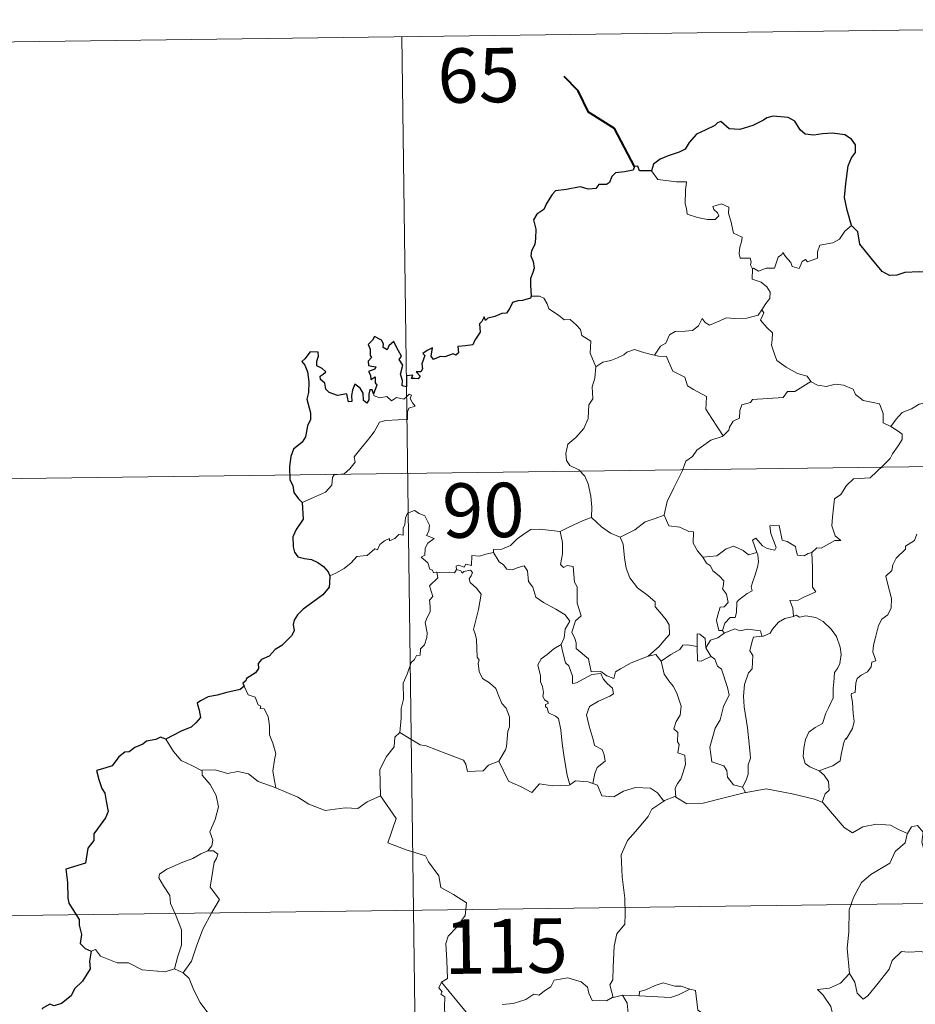
# Model space of a CAD drawing. Units: metres. Extents: x 590185 to 594679, y 4677727 to 4680755.
# Drawn here: x 590582 to 590705, y 4679893 to 4680029 of the extents above; entities that cross this region are included whole.
import ezdxf
from ezdxf.enums import TextEntityAlignment as Align

# ---------------------------------------------------------------- set-up
doc = ezdxf.new("R2010")
doc.units = ezdxf.units.M
doc.header["$MEASUREMENT"] = 0
doc.layers.add('Level 63', color=7, linetype='Continuous', lineweight=0)
doc.styles.add('Arial', font='ARIAL.TTF', dxfattribs={"height": 0.2})

msp = doc.modelspace()

# ---------------------------------------------------------------- linework, layer by layer
at = {"layer": 'Level 63', "linetype": 'Continuous', "lineweight": 0}
for points in [[(590545.98, 4680025.48, -0.74), (590810.79, 4680028.98, -0.74)], [(590634.25, 4680026.65, -0.74), (590637.43, 4679785.74, -0.74)], [(590668.65, 4680008.13, -0.74), (590669.52, 4680006.97, -0.74), (590672.11, 4680006.62, -0.74), (590673.46, 4680006.62, -0.74), (590673.33, 4680005.46, -0.74), (590673.28, 4680003.57, -0.74), (590673.47, 4680002.96, -0.74), (590673.58, 4680002.16, -0.74), (590675, 4680001.72, -0.74), (590676.37, 4680001.45, -0.74), (590677.43, 4680001.42, -0.74), (590677.91, 4680001.96, -0.74), (590677.76, 4680002.36, -0.74), (590677.25, 4680002.82, -0.74), (590677.1, 4680003.24, -0.74), (590678.31, 4680003.58, -0.74), (590679.29, 4680003.12, -0.74), (590679.26, 4680002.24, -0.74), (590679.57, 4680001.23, -0.74), (590679.94, 4679999.57, -0.74), (590681.13, 4679998.99, -0.74), (590681.05, 4679998.34, -0.74), (590680.8, 4679997.6, -0.74), (590680.73, 4679996.75, -0.74), (590680.85, 4679996.1, -0.74), (590682.25, 4679996.11, -0.74), (590682.37, 4679995.58, -0.74), (590682.27, 4679995.2, -0.74), (590682.58, 4679994.64, -0.74)], [(590696.21, 4680000.6, -0.74), (590695.28, 4679999.83, -0.74), (590694.54, 4679998.74, -0.74), (590693.65, 4679998.2, -0.74), (590691.84, 4679997.9, -0.74), (590691.53, 4679996.98, -0.74), (590691.5, 4679996.1, -0.74), (590690.14, 4679995.58, -0.74), (590689.87, 4679995.93, -0.74), (590689.41, 4679995.63, -0.74), (590688.99, 4679994.68, -0.74), (590688.05, 4679994.94, -0.74), (590687.86, 4679995.49, -0.74), (590687.11, 4679996.34, -0.74), (590686.76, 4679996.87, -0.74), (590686.61, 4679996.62, -0.74), (590686.12, 4679996.24, -0.74), (590685.61, 4679994.74, -0.74), (590684.45, 4679994.73, -0.74), (590683.39, 4679994.29, -0.74), (590682.71, 4679994.7, -0.74), (590682.58, 4679994.64, -0.74)], [(590682.58, 4679994.64, -0.74), (590682.53, 4679993.21, -0.74), (590683.74, 4679992.81, -0.74), (590684.55, 4679992.16, -0.74), (590685, 4679991.41, -0.74), (590684.97, 4679990.55, -0.74), (590684.39, 4679989.83, -0.74), (590683.85, 4679988.99, -0.74)], [(590652.05, 4679990.84, -0.74), (590653.22, 4679990.88, -0.74), (590653.82, 4679990.57, -0.74), (590654.27, 4679989.79, -0.74), (590654.48, 4679989.1, -0.74), (590655.85, 4679988.25, -0.74), (590656.59, 4679987.58, -0.74), (590657.44, 4679987.66, -0.74), (590658.28, 4679986.89, -0.74), (590658.85, 4679986.26, -0.74), (590659.05, 4679985.46, -0.74), (590660.29, 4679984.67, -0.74), (590660.2, 4679982.99, -0.74), (590660.98, 4679981.12, -0.74)], [(590669.05, 4679982.73, -0.74), (590669.87, 4679983.96, -0.74), (590670.61, 4679984.37, -0.74), (590671.12, 4679985.53, -0.74), (590671.89, 4679985.99, -0.74), (590673.27, 4679986.05, -0.74), (590674.31, 4679986.11, -0.74), (590675.1, 4679986.77, -0.74), (590675.63, 4679987.79, -0.74), (590676.04, 4679987.24, -0.74), (590676.63, 4679986.87, -0.74), (590678.05, 4679987.47, -0.74), (590678.95, 4679987.87, -0.74), (590680.13, 4679987.77, -0.74), (590681.76, 4679987.84, -0.74), (590683.34, 4679988.25, -0.74), (590683.85, 4679988.99, -0.74)], [(590683.85, 4679988.99, -0.74), (590684.13, 4679988.57, -0.74), (590683.68, 4679987.57, -0.74), (590684.52, 4679986.55, -0.74), (590685.32, 4679985.79, -0.74), (590685.26, 4679984.83, -0.74), (590685.18, 4679984.12, -0.74), (590685.58, 4679982.88, -0.74), (590685.93, 4679982.01, -0.74), (590687.2, 4679981.09, -0.74), (590688.75, 4679980.2, -0.74), (590690.11, 4679979.82, -0.74), (590690.61, 4679979.08, -0.74)], [(590660.98, 4679981.12, -0.74), (590661.94, 4679981.75, -0.74), (590663.06, 4679982, -0.74), (590663.96, 4679982.35, -0.74), (590664.85, 4679982.76, -0.74), (590665.24, 4679983.16, -0.74), (590666.28, 4679983.49, -0.74), (590667.27, 4679983.18, -0.74), (590668.62, 4679982.81, -0.74), (590669.05, 4679982.73, -0.74)], [(590669.05, 4679982.73, -0.74), (590669.63, 4679982.59, -0.74), (590670.71, 4679982.56, -0.74), (590671.02, 4679981.76, -0.74), (590671.59, 4679980.52, -0.74), (590673.24, 4679979.69, -0.74), (590673.62, 4679978.51, -0.74), (590674.44, 4679977.98, -0.74), (590676.22, 4679977.04, -0.74), (590676.16, 4679976.02, -0.74), (590676.14, 4679975.29, -0.74), (590676.95, 4679974, -0.74), (590678.5, 4679971.62, -0.74)], [(590660.98, 4679981.12, -0.74), (590660.83, 4679979.57, -0.74), (590660.45, 4679978.37, -0.74), (590660.57, 4679976.72, -0.74), (590659.99, 4679975.86, -0.74), (590659.93, 4679974.01, -0.74), (590659.34, 4679972.64, -0.74), (590658.2, 4679971.38, -0.74), (590657.13, 4679970.44, -0.74), (590656.85, 4679969.15, -0.74), (590656.91, 4679968.2, -0.74), (590657.41, 4679967.5, -0.74), (590658.63, 4679966.9, -0.74), (590659.44, 4679966.04, -0.74), (590659.92, 4679964.99, -0.74), (590660.29, 4679963.31, -0.74), (590660.41, 4679961.77, -0.74), (590660.39, 4679960.36, -0.74)], [(590690.61, 4679979.08, -0.74), (590688.39, 4679977.73, -0.74), (590687.38, 4679977.7, -0.74), (590686.78, 4679976.89, -0.74), (590682.57, 4679976.6, -0.74), (590682.3, 4679976.2, -0.74), (590681.08, 4679975.87, -0.74), (590680.83, 4679975.09, -0.74), (590680.79, 4679974.05, -0.74), (590679.89, 4679973.61, -0.74), (590679.38, 4679972.79, -0.74), (590679.31, 4679972.38, -0.74), (590678.5, 4679971.62, -0.74)], [(590690.61, 4679979.08, -0.74), (590690.63, 4679979.03, -0.74), (590691.51, 4679978.59, -0.74), (590692.76, 4679978.43, -0.74), (590693.95, 4679978.74, -0.74), (590695.1, 4679978.58, -0.74), (590696.46, 4679978.04, -0.74), (590696.76, 4679977.3, -0.74), (590697.82, 4679976.46, -0.74), (590699.2, 4679976.22, -0.74), (590700.08, 4679976.02, -0.74), (590700.56, 4679974.69, -0.74), (590700.59, 4679973.39, -0.74), (590701.63, 4679972.89, -0.74)], [(590620.48, 4679962.42, -0.74), (590622.07, 4679963.12, -0.74), (590623.71, 4679963.85, -0.74), (590624.58, 4679964.82, -0.74), (590624.66, 4679965.86, -0.74), (590624.92, 4679966.21, -0.74), (590626.29, 4679966.38, -0.74), (590627.09, 4679967.05, -0.74), (590627.81, 4679967.99, -0.74), (590627.66, 4679968.71, -0.74), (590628.6, 4679969.87, -0.74), (590629.64, 4679971.13, -0.74), (590630.41, 4679972.17, -0.74), (590631.18, 4679973.5, -0.74), (590632.05, 4679973.73, -0.74), (590633.71, 4679973.79, -0.74), (590635.01, 4679973.85, -0.74), (590635.03, 4679974.18, -0.74), (590635.01, 4679974.91, -0.74), (590635.21, 4679975.41, -0.74), (590636.07, 4679975.69, -0.74), (590635.72, 4679976.14, -0.74), (590635.39, 4679976.75, -0.74), (590635.59, 4679977.22, -0.74), (590635.25, 4679977.36, -0.74), (590634.82, 4679976.96, -0.74), (590634.49, 4679976.66, -0.74), (590633.51, 4679976.91, -0.74), (590632.8, 4679976.41, -0.74), (590632.15, 4679977.05, -0.74), (590631.19, 4679976.86, -0.74), (590630.43, 4679977.1, -0.74), (590630.35, 4679977.4, -0.74)], [(590701.63, 4679972.89, -0.74), (590702.36, 4679973.92, -0.74), (590703.2, 4679974.83, -0.74), (590704.46, 4679975.32, -0.74), (590705.52, 4679975.98, -0.74), (590706.77, 4679976.18, -0.74), (590708.32, 4679976.32, -0.74)], [(590701.63, 4679972.89, -0.74), (590702.64, 4679972.24, -0.74), (590703.18, 4679971.84, -0.74), (590703.2, 4679971.08, -0.74), (590702.66, 4679970.21, -0.74), (590701.85, 4679969.11, -0.74), (590701.55, 4679968.47, -0.74), (590700.59, 4679967.5, -0.74), (590698.77, 4679965.81, -0.74), (590696.5, 4679965.69, -0.74), (590695.51, 4679964.75, -0.74), (590694.76, 4679963.54, -0.74), (590693.86, 4679962.93, -0.74), (590693.71, 4679961.66, -0.74), (590693.57, 4679960.37, -0.74), (590693.5, 4679959.19, -0.74), (590693.97, 4679957.8, -0.74), (590694.76, 4679957.19, -0.74), (590693.92, 4679957.18, -0.74), (590692.01, 4679956.1, -0.74), (590691.41, 4679956.16, -0.74), (590690.75, 4679955.52, -0.74)], [(590678.5, 4679971.62, -0.74), (590678.39, 4679971.52, -0.74), (590676.82, 4679971.03, -0.74), (590674.87, 4679969.62, -0.74), (590674.3, 4679968.76, -0.74), (590673.37, 4679968.12, -0.74), (590672.85, 4679966.73, -0.74), (590671.73, 4679964.45, -0.74), (590670.81, 4679962.53, -0.74), (590670.38, 4679960.71, -0.74), (590670.41, 4679960.65, -0.74)], [(590546.77, 4679965.25, -0.74), (590899.86, 4679969.92, -0.74)], [(590639.08, 4679952.82, -0.74), (590639, 4679952.82, -0.74), (590638.61, 4679952.72, -0.74), (590638.45, 4679953.07, -0.74), (590638.08, 4679953.22, -0.74), (590637.8, 4679954.1, -0.74), (590636.89, 4679954.86, -0.74), (590637.39, 4679955.16, -0.74), (590637.47, 4679956.1, -0.74), (590637.81, 4679956.81, -0.74), (590638.68, 4679957.46, -0.74), (590637.63, 4679957.86, -0.74), (590637.97, 4679958.47, -0.74), (590638.06, 4679959.3, -0.74), (590637.4, 4679960.57, -0.74), (590636.64, 4679960.91, -0.74), (590636, 4679961.29, -0.74), (590635.02, 4679960.96, -0.74), (590634.75, 4679960.32, -0.74), (590634.66, 4679959.37, -0.74), (590634.44, 4679958.86, -0.74), (590634.42, 4679957.89, -0.74), (590633.82, 4679957.98, -0.74), (590633.25, 4679957.47, -0.74), (590632.55, 4679957.15, -0.74), (590632.54, 4679957.47, -0.74), (590631.85, 4679957.14, -0.74), (590631.2, 4679956.63, -0.74), (590630.87, 4679955.9, -0.74), (590630.51, 4679956.01, -0.74), (590629.44, 4679955.09, -0.74), (590628.92, 4679955.05, -0.74), (590628.04, 4679954.99, -0.74), (590627.27, 4679954.09, -0.74), (590626.31, 4679953.32, -0.74), (590625.15, 4679952.65, -0.74), (590624.33, 4679952.31, -0.74)], [(590656.05, 4679958.42, -0.74), (590656.05, 4679958.43, -0.74), (590657.17, 4679958.99, -0.74), (590659.23, 4679959.92, -0.74), (590660.39, 4679960.36, -0.74)], [(590660.39, 4679960.36, -0.74), (590661.76, 4679959.07, -0.74), (590663, 4679958.2, -0.74), (590664.32, 4679957.62, -0.74)], [(590670.41, 4679960.65, -0.74), (590669.17, 4679960.2, -0.74), (590667.77, 4679959.73, -0.74), (590666.35, 4679958.63, -0.74), (590664.32, 4679957.62, -0.74)], [(590670.41, 4679960.65, -0.74), (590671.04, 4679959.18, -0.74), (590672.53, 4679959.01, -0.74), (590673.77, 4679958.41, -0.74), (590674.43, 4679958.37, -0.74), (590674.4, 4679956.79, -0.74), (590674.97, 4679955.77, -0.74), (590675.73, 4679954.87, -0.74)], [(590646.87, 4679955.54, -0.74), (590646.89, 4679955.95, -0.74), (590648.04, 4679955.97, -0.74), (590649.2, 4679956.48, -0.74), (590650.15, 4679957.41, -0.74), (590651.23, 4679958.18, -0.74), (590652.02, 4679958.7, -0.74), (590653.26, 4679958.72, -0.74), (590656.05, 4679958.42, -0.74), (590656.05, 4679958.43, -0.74)], [(590668.19, 4679941.21, -0.74), (590665.86, 4679940.3, -0.74), (590664.35, 4679939.5, -0.74), (590663.69, 4679939.05, -0.74), (590663.45, 4679938.17, -0.74), (590662.49, 4679938.52, -0.74), (590661.68, 4679939.1, -0.74), (590660.34, 4679939.08, -0.74), (590659.94, 4679940.85, -0.74), (590658.27, 4679942.3, -0.74), (590658.24, 4679943.05, -0.74), (590658.08, 4679943.68, -0.74), (590657.68, 4679944.56, -0.74), (590658.16, 4679946.08, -0.74), (590658.95, 4679946.79, -0.74), (590658.4, 4679948.53, -0.74), (590658.42, 4679950.79, -0.74), (590658.05, 4679951.43, -0.74), (590657.85, 4679953.59, -0.74), (590657.02, 4679953.72, -0.74), (590656.51, 4679953.44, -0.74), (590656.11, 4679953.87, -0.74), (590656.37, 4679955.35, -0.74), (590656.4, 4679956.88, -0.74), (590656.05, 4679958.43, -0.74)], [(590690.75, 4679955.52, -0.74), (590690.22, 4679955.39, -0.74), (590689.67, 4679955.08, -0.74), (590688.75, 4679955.17, -0.74), (590688.59, 4679955.78, -0.74), (590688.49, 4679956.36, -0.74), (590687.34, 4679957.06, -0.74), (590686.66, 4679957.2, -0.74), (590686.24, 4679959.23, -0.74), (590684.96, 4679959.19, -0.74), (590685.09, 4679958.13, -0.74), (590685.84, 4679956.22, -0.74), (590685.64, 4679955.84, -0.74), (590684.6, 4679956.07, -0.74), (590683.94, 4679956.43, -0.74), (590683.04, 4679957.49, -0.74), (590682.55, 4679957.22, -0.74), (590683.18, 4679955.53, -0.74)], [(590664.32, 4679957.62, -0.74), (590664.75, 4679956.66, -0.74), (590664.94, 4679954.77, -0.74), (590665.13, 4679953.37, -0.74), (590665.68, 4679952.04, -0.74), (590666.73, 4679950.64, -0.74), (590668.15, 4679949.59, -0.74), (590669.17, 4679948.7, -0.74), (590669.14, 4679948.02, -0.74), (590669.82, 4679947.25, -0.74), (590670.67, 4679946.25, -0.74), (590671.09, 4679945.57, -0.74), (590671.12, 4679944.22, -0.74), (590670.36, 4679943.32, -0.74), (590669.71, 4679942.56, -0.74), (590668.19, 4679941.21, -0.74)], [(590705.21, 4679958.04, -0.74), (590704.9, 4679957.18, -0.74), (590703.65, 4679956.4, -0.74), (590703.66, 4679955.98, -0.74), (590702.37, 4679954.73, -0.74), (590701.92, 4679953.83, -0.74), (590701.75, 4679953.03, -0.74), (590700.92, 4679952.28, -0.74), (590701.15, 4679951.31, -0.74), (590701.71, 4679949.2, -0.74), (590701.69, 4679947.88, -0.74), (590701.23, 4679946.95, -0.74), (590700.39, 4679946.31, -0.74), (590699.91, 4679945.47, -0.74), (590699.57, 4679943.98, -0.74), (590699.23, 4679942.74, -0.74), (590699.16, 4679941.79, -0.74), (590699.39, 4679941.19, -0.74), (590699.58, 4679940.57, -0.74), (590699.03, 4679940.4, -0.74), (590698.91, 4679939.76, -0.74), (590698.39, 4679939.09, -0.74), (590697.55, 4679938.6, -0.74), (590696.97, 4679938.17, -0.74), (590696.79, 4679937.55, -0.74), (590696.69, 4679936.22, -0.74), (590696.23, 4679936.07, -0.74), (590696.15, 4679935.83, -0.74), (590696.34, 4679934.88, -0.74), (590696.46, 4679933.32, -0.74), (590696.56, 4679932.21, -0.74), (590696.36, 4679931.25, -0.74)], [(590646.87, 4679955.54, -0.74), (590645.82, 4679955.3, -0.74), (590644.95, 4679955.03, -0.74), (590643.89, 4679955.13, -0.74), (590643.86, 4679953.74, -0.74), (590643.04, 4679953.92, -0.74), (590642.81, 4679953.48, -0.74), (590642.05, 4679953.78, -0.74), (590641.74, 4679953.65, -0.74), (590641.75, 4679953.18, -0.74), (590641.75, 4679953.16, -0.74)], [(590656.2, 4679942.84, -0.74), (590656.63, 4679943.77, -0.74), (590656.76, 4679944.93, -0.74), (590657.4, 4679946.06, -0.74), (590656.73, 4679946.92, -0.74), (590655.45, 4679947.73, -0.74), (590653.77, 4679948.63, -0.74), (590652.71, 4679949.38, -0.74), (590652.3, 4679950.72, -0.74), (590651.7, 4679951.52, -0.74), (590651.55, 4679952.99, -0.74), (590651.11, 4679953.69, -0.74), (590650.28, 4679953.47, -0.74), (590649.46, 4679953.12, -0.74), (590648.71, 4679953.24, -0.74), (590648.26, 4679953.84, -0.74), (590647.66, 4679954.25, -0.74), (590646.87, 4679955.54, -0.74)], [(590675.73, 4679954.87, -0.74), (590677.65, 4679955.07, -0.74), (590678.93, 4679956.01, -0.74), (590679.98, 4679956.39, -0.74), (590681.29, 4679955.8, -0.74), (590682.02, 4679955.21, -0.74), (590683.18, 4679955.53, -0.74)], [(590683.18, 4679955.53, -0.74), (590683.3, 4679955.2, -0.74), (590683.41, 4679954.25, -0.74), (590683.25, 4679953.48, -0.74), (590682.94, 4679952.43, -0.74), (590682.63, 4679951.52, -0.74), (590682.37, 4679950.81, -0.74), (590682.51, 4679950.23, -0.74), (590681.84, 4679949.86, -0.74), (590680.65, 4679948.97, -0.74), (590680.39, 4679948.67, -0.74), (590680.38, 4679947.24, -0.74), (590680.18, 4679946.55, -0.74), (590679.47, 4679946.54, -0.74), (590678.76, 4679945.76, -0.74), (590678.41, 4679944.76, -0.74)], [(590690.75, 4679955.52, -0.74), (590690.84, 4679953.44, -0.74), (590690.84, 4679951.85, -0.74), (590690.82, 4679950.72, -0.74), (590691.31, 4679950.1, -0.74), (590689.54, 4679949.33, -0.74), (590688.87, 4679948.95, -0.74), (590687.69, 4679948.89, -0.74), (590688.11, 4679947.86, -0.74), (590688.22, 4679946.69, -0.74)], [(590675.73, 4679954.87, -0.74), (590676.23, 4679954.05, -0.74), (590676.79, 4679953.7, -0.74), (590677.09, 4679953.01, -0.74), (590677.97, 4679952.29, -0.74), (590678.61, 4679951.62, -0.74), (590678.53, 4679950.81, -0.74), (590678.41, 4679950.53, -0.74), (590679, 4679949.78, -0.74), (590679.21, 4679948.63, -0.74), (590678.66, 4679948.03, -0.74), (590678.13, 4679947.99, -0.74), (590677.79, 4679946.94, -0.74), (590677.6, 4679946.13, -0.74), (590677.92, 4679944.75, -0.74), (590678.41, 4679944.76, -0.74)], [(590633.96, 4679930.71, -0.74), (590634.14, 4679932.7, -0.74), (590634.13, 4679934.03, -0.74), (590634.48, 4679935.31, -0.74), (590634.43, 4679937.49, -0.74), (590634.97, 4679938.75, -0.74), (590635.53, 4679940.35, -0.74), (590635.99, 4679940.77, -0.74), (590636.25, 4679941.3, -0.74), (590636.74, 4679941.36, -0.74), (590636.83, 4679942.25, -0.74), (590637.38, 4679942.78, -0.74), (590637.7, 4679943.78, -0.74), (590637.73, 4679944.43, -0.74), (590637.45, 4679945.89, -0.74), (590637.75, 4679946.55, -0.74), (590638.16, 4679947.35, -0.74), (590638.13, 4679948.09, -0.74), (590638.04, 4679948.95, -0.74), (590638.53, 4679949.45, -0.74), (590638.05, 4679950.91, -0.74), (590639.2, 4679952.02, -0.74), (590639.08, 4679952.82, -0.74)], [(590641.75, 4679953.16, -0.74), (590641.51, 4679952.74, -0.74), (590640.8, 4679952.79, -0.74), (590639.44, 4679952.78, -0.74), (590639.08, 4679952.82, -0.74)], [(590641.75, 4679953.16, -0.74), (590642.35, 4679953, -0.74), (590642.55, 4679952.67, -0.74), (590642.8, 4679952.91, -0.74), (590643.71, 4679953.1, -0.74), (590643.97, 4679952.75, -0.74), (590643.79, 4679952.31, -0.74), (590643.53, 4679951.9, -0.74), (590643.67, 4679951.38, -0.74), (590644.51, 4679950.59, -0.74), (590645.19, 4679949.76, -0.74), (590644.82, 4679947.67, -0.74), (590644.12, 4679944.91, -0.74), (590644.34, 4679944.31, -0.74), (590644.51, 4679943.51, -0.74), (590644.61, 4679941.11, -0.74), (590644.89, 4679940.69, -0.74), (590644.75, 4679940.25, -0.74), (590644.89, 4679939.1, -0.74), (590645.37, 4679938.13, -0.74), (590646.33, 4679937.53, -0.74), (590647.18, 4679936.76, -0.74), (590647.6, 4679935.73, -0.74), (590648.01, 4679934.69, -0.74), (590648.6, 4679934.07, -0.74), (590649.07, 4679932.85, -0.74), (590649.07, 4679931.49, -0.74), (590648.84, 4679930.9, -0.74), (590648.65, 4679928.79, -0.74), (590648.54, 4679928.31, -0.74), (590647.62, 4679926.75, -0.74)], [(590688.22, 4679946.69, -0.74), (590687.01, 4679946.44, -0.74), (590686.15, 4679945.9, -0.74), (590685.32, 4679944.95, -0.74), (590685, 4679944.41, -0.74), (590684.09, 4679943.99, -0.74), (590683.84, 4679943.97, -0.74)], [(590688.22, 4679946.69, -0.74), (590688.6, 4679946.88, -0.74), (590689.05, 4679946.6, -0.74), (590689.93, 4679946.79, -0.74), (590691.28, 4679946.56, -0.74), (590692.29, 4679946, -0.74), (590693.4, 4679944.94, -0.74), (590694.16, 4679943.92, -0.74), (590694.63, 4679942.48, -0.74), (590694.8, 4679941.47, -0.74), (590694.58, 4679940.23, -0.74), (590694.26, 4679939.51, -0.74), (590693.85, 4679938.99, -0.74), (590693.75, 4679937.6, -0.74), (590693.68, 4679936.87, -0.74), (590693.69, 4679935.49, -0.74), (590693.09, 4679934.18, -0.74), (590692.65, 4679933.35, -0.74), (590692.22, 4679931.95, -0.74), (590691.19, 4679931.4, -0.74), (590690.31, 4679930.77, -0.74), (590689.86, 4679929.73, -0.74), (590689.64, 4679928.54, -0.74), (590689.55, 4679927.38, -0.74), (590689.83, 4679926.45, -0.74), (590690.46, 4679925.95, -0.74), (590691.74, 4679925.41, -0.74)], [(590678.41, 4679944.76, -0.74), (590678.67, 4679944.42, -0.74)], [(590678.67, 4679944.42, -0.74), (590680.12, 4679945.01, -0.74), (590680.83, 4679944.72, -0.74), (590681.93, 4679944.95, -0.74), (590683.66, 4679944.73, -0.74), (590683.84, 4679943.97, -0.74)], [(590676.11, 4679942.4, -0.74), (590676.06, 4679943.67, -0.74), (590675.3, 4679944.26, -0.74), (590674.95, 4679944.32, -0.74), (590674.92, 4679942.57, -0.74)], [(590678.67, 4679944.42, -0.74), (590677.78, 4679943.74, -0.74), (590676.77, 4679943.44, -0.74), (590676.11, 4679942.4, -0.74)], [(590683.84, 4679943.97, -0.74), (590682.7, 4679943.83, -0.74), (590682.51, 4679943.28, -0.74), (590682.2, 4679941.97, -0.74), (590682.62, 4679941.3, -0.74), (590682.52, 4679939.49, -0.74), (590682, 4679938.93, -0.74), (590681.47, 4679937.34, -0.74), (590681.33, 4679935.72, -0.74), (590681.4, 4679934.25, -0.74), (590681.88, 4679931.37, -0.74), (590682.11, 4679929.15, -0.74), (590682.24, 4679927.73, -0.74), (590682.3, 4679927.17, -0.74), (590681.95, 4679926.25, -0.74), (590681.97, 4679924.97, -0.74), (590681.67, 4679924.11, -0.74), (590681.17, 4679923.17, -0.74)], [(590656.2, 4679942.84, -0.74), (590655.17, 4679942.24, -0.74), (590654.28, 4679941.47, -0.74), (590653.46, 4679940.88, -0.74), (590652.98, 4679940.03, -0.74), (590653.35, 4679938.53, -0.74), (590653.34, 4679937.71, -0.74), (590653.63, 4679937.03, -0.74), (590653.78, 4679936.23, -0.74), (590653.66, 4679935.73, -0.74), (590653.91, 4679935.19, -0.74), (590654.37, 4679934.93, -0.74), (590654.42, 4679934.7, -0.74), (590654.05, 4679934.55, -0.74), (590654.05, 4679934.25, -0.74), (590654.27, 4679934.1, -0.74), (590654.43, 4679933.43, -0.74), (590655.43, 4679932.96, -0.74), (590655.83, 4679932.64, -0.74), (590656.14, 4679931.09, -0.74), (590656.34, 4679929.21, -0.74), (590656.61, 4679927.25, -0.74), (590657.01, 4679924.83, -0.74), (590657.37, 4679923.5, -0.74)], [(590660.55, 4679923.67, -0.74), (590660.84, 4679925.07, -0.74), (590661.17, 4679925.89, -0.74), (590662.26, 4679926.75, -0.74), (590662.12, 4679927.64, -0.74), (590661.85, 4679928.38, -0.74), (590660.77, 4679928.91, -0.74), (590660.61, 4679929.72, -0.74), (590660.05, 4679931.6, -0.74), (590659.69, 4679933.16, -0.74), (590660.1, 4679934.28, -0.74), (590661.36, 4679935.02, -0.74), (590662.91, 4679935.73, -0.74), (590663.39, 4679936.04, -0.74), (590663.28, 4679936.83, -0.74), (590662.54, 4679937.46, -0.74), (590661.99, 4679938.09, -0.74), (590661.68, 4679938.86, -0.74), (590660.43, 4679938.7, -0.74), (590659.24, 4679938.08, -0.74), (590658.31, 4679937.53, -0.74), (590657.77, 4679937.47, -0.74), (590657.77, 4679938.47, -0.74), (590657.25, 4679939.88, -0.74), (590656.77, 4679940.29, -0.74), (590656.39, 4679941.9, -0.74), (590656.2, 4679942.83, -0.74), (590656.2, 4679942.84, -0.74)], [(590674.92, 4679942.57, -0.74), (590673.59, 4679942.78, -0.74), (590672.95, 4679942.74, -0.74), (590672.54, 4679942.16, -0.74), (590671.33, 4679941.44, -0.74), (590669.99, 4679940.53, -0.74)], [(590674.92, 4679942.57, -0.74), (590674.92, 4679942.52, -0.74), (590674.97, 4679940.59, -0.74), (590675.47, 4679940.52, -0.74), (590676.11, 4679940.84, -0.74), (590676.86, 4679941.18, -0.74)], [(590676.11, 4679942.4, -0.74), (590676.81, 4679941.21, -0.74), (590676.86, 4679941.18, -0.74)], [(590668.19, 4679941.21, -0.74), (590669.24, 4679941.47, -0.74), (590669.99, 4679940.53, -0.74)], [(590669.99, 4679940.53, -0.74), (590670.39, 4679938.75, -0.74), (590671.03, 4679937.85, -0.74), (590671.61, 4679937.09, -0.74), (590672.14, 4679936.13, -0.74), (590672.75, 4679934.34, -0.74), (590672.61, 4679933.1, -0.74), (590672.06, 4679932.22, -0.74), (590671.72, 4679931.19, -0.74), (590672.29, 4679930.72, -0.74), (590672.23, 4679929.41, -0.74), (590672.44, 4679929.03, -0.74), (590672.27, 4679927.9, -0.74), (590673.24, 4679927.56, -0.74), (590673.31, 4679926.28, -0.74), (590672.97, 4679925.08, -0.74), (590672.67, 4679924.28, -0.74), (590672.21, 4679923.66, -0.74), (590671.92, 4679923, -0.74), (590672, 4679921.81, -0.74)], [(590676.86, 4679941.18, -0.74), (590677.39, 4679940.82, -0.74), (590677.72, 4679939.85, -0.74), (590678.28, 4679939.43, -0.74), (590679.13, 4679936.89, -0.74), (590679.37, 4679935.9, -0.74), (590678.56, 4679934.27, -0.74), (590678.1, 4679932.45, -0.74), (590677.43, 4679931.32, -0.74), (590676.68, 4679928.68, -0.74), (590676.98, 4679926.68, -0.74), (590678.61, 4679926.09, -0.74), (590679.03, 4679925.46, -0.74), (590679.11, 4679924.54, -0.74), (590679.93, 4679923.5, -0.74), (590681.17, 4679923.17, -0.74)], [(590612.51, 4679937.08, -0.74), (590613.05, 4679935.88, -0.74), (590614.03, 4679935.57, -0.74), (590614.43, 4679934.53, -0.74), (590614.79, 4679934.32, -0.74), (590614.71, 4679934.02, -0.74), (590615.28, 4679933.97, -0.74), (590615.83, 4679932.93, -0.74), (590615.99, 4679931.64, -0.74), (590615.98, 4679930.4, -0.74), (590616.44, 4679929.22, -0.74), (590616.85, 4679927.82, -0.74), (590616.7, 4679926.92, -0.74), (590616.47, 4679925.36, -0.74), (590616.75, 4679923.83, -0.74), (590616.86, 4679923.09, -0.74)], [(590696.36, 4679931.25, -0.74), (590695.47, 4679929.79, -0.74), (590695.38, 4679929.9, -0.74), (590695.13, 4679929.31, -0.74), (590694.8, 4679927.65, -0.74), (590694.65, 4679926.78, -0.74), (590693.62, 4679926.09, -0.74), (590692.58, 4679925.75, -0.74), (590691.74, 4679925.41, -0.74)], [(590606.7, 4679925.44, -0.74), (590605.39, 4679926.11, -0.74), (590603.82, 4679926.86, -0.74), (590602.79, 4679928.08, -0.74), (590601.71, 4679929.78, -0.74)], [(590633.96, 4679930.71, -0.74), (590633.25, 4679930.08, -0.74), (590633.17, 4679928.75, -0.74), (590632.12, 4679927.39, -0.74), (590631.22, 4679925.62, -0.74), (590631.31, 4679921.98, -0.74)], [(590647.62, 4679926.75, -0.74), (590646.17, 4679926.21, -0.74), (590645.44, 4679925.41, -0.74), (590643.28, 4679925.31, -0.74), (590643.07, 4679926.35, -0.74), (590642.72, 4679926.9, -0.74), (590640.42, 4679927.76, -0.74), (590637.58, 4679928.88, -0.74), (590636.74, 4679928.99, -0.74), (590633.96, 4679930.71, -0.74)], [(590657.37, 4679923.5, -0.74), (590657.28, 4679923.44, -0.74), (590655, 4679923.36, -0.74), (590653.19, 4679923.62, -0.74), (590652.13, 4679922.45, -0.74), (590650.66, 4679923.21, -0.74), (590648.95, 4679923.98, -0.74), (590647.62, 4679926.75, -0.74)], [(590616.86, 4679923.09, -0.74), (590616.64, 4679923.19, -0.74), (590614.44, 4679923.94, -0.74), (590613.11, 4679925.01, -0.74), (590611.62, 4679925.32, -0.74), (590610.21, 4679925.07, -0.74), (590608.53, 4679925.57, -0.74), (590606.69, 4679925.49, -0.74), (590606.7, 4679925.44, -0.74)], [(590606.7, 4679925.44, -0.74), (590606.73, 4679924.81, -0.74), (590607.83, 4679923.55, -0.74), (590608.67, 4679922.02, -0.74), (590608.98, 4679920.46, -0.74), (590608.51, 4679918.69, -0.74), (590607.76, 4679917, -0.74), (590608.2, 4679915.88, -0.74), (590608.07, 4679915.08, -0.74), (590607.49, 4679914.41, -0.74)], [(590691.74, 4679925.41, -0.74), (590692.45, 4679924.84, -0.74), (590693.05, 4679923.95, -0.74), (590693.11, 4679922.77, -0.74), (590692.57, 4679922.25, -0.74), (590692.18, 4679921.1, -0.74)], [(590631.31, 4679921.98, -0.74), (590629.46, 4679921.13, -0.74), (590628.16, 4679920.24, -0.74), (590626.43, 4679920.34, -0.74), (590625.07, 4679920.15, -0.74), (590623.66, 4679919.96, -0.74), (590621.4, 4679920.82, -0.74), (590619.92, 4679921.8, -0.74), (590616.86, 4679923.09, -0.74)], [(590660.55, 4679923.67, -0.74), (590659.9, 4679923.92, -0.74), (590658.18, 4679924.04, -0.74), (590657.37, 4679923.5, -0.74)], [(590670.35, 4679921.25, -0.74), (590669.48, 4679922.38, -0.74), (590668.5, 4679923.03, -0.74), (590666.44, 4679923.13, -0.74), (590664.79, 4679922.6, -0.74), (590663.47, 4679921.82, -0.74), (590661.8, 4679921.96, -0.74), (590661.2, 4679923.43, -0.74), (590660.55, 4679923.67, -0.74)], [(590681.17, 4679923.17, -0.74), (590681.61, 4679922.41, -0.74)], [(590692.18, 4679921.1, -0.74), (590691.11, 4679921.5, -0.74), (590688.05, 4679922.26, -0.74), (590684.45, 4679922.93, -0.74), (590681.67, 4679922.43, -0.74), (590681.61, 4679922.41, -0.74)], [(590631.31, 4679921.98, -0.74), (590633.47, 4679918.86, -0.74), (590632.3, 4679915.51, -0.74), (590634.82, 4679914.51, -0.74), (590637.52, 4679913.69, -0.74), (590637.93, 4679912.88, -0.74), (590639.32, 4679910.93, -0.74), (590639.63, 4679909.35, -0.74), (590641.35, 4679908.36, -0.74), (590643.16, 4679907.22, -0.74), (590642.97, 4679905.47, -0.74), (590641.79, 4679903.83, -0.74), (590640.64, 4679902.62, -0.74), (590640.31, 4679901.62, -0.74), (590640.45, 4679899.29, -0.74), (590640.52, 4679896.79, -0.74), (590639.68, 4679896.3, -0.74)], [(590672, 4679921.81, -0.74), (590671.88, 4679921.89, -0.74), (590670.45, 4679921.32, -0.74), (590670.35, 4679921.25, -0.74)], [(590681.61, 4679922.41, -0.74), (590678.48, 4679921.67, -0.74), (590675.75, 4679920.94, -0.74), (590673.52, 4679920.86, -0.74), (590672, 4679921.81, -0.74)], [(590670.35, 4679921.25, -0.74), (590668.67, 4679920.14, -0.74), (590668.17, 4679919.11, -0.74), (590666.44, 4679917.06, -0.74), (590665.35, 4679915.82, -0.74), (590664.48, 4679913.84, -0.74), (590664.6, 4679910.8, -0.74), (590664.98, 4679907.87, -0.74), (590665.03, 4679905.64, -0.74), (590664.98, 4679904.27, -0.74), (590663.87, 4679902.94, -0.74), (590663.49, 4679901.24, -0.74), (590663.35, 4679898.33, -0.74), (590663.3, 4679896.6, -0.74), (590662.89, 4679895.93, -0.74), (590663.34, 4679894.17, -0.74)], [(590703.91, 4679916.76, -0.74), (590702.67, 4679917.33, -0.74), (590701.6, 4679917.95, -0.74), (590699.66, 4679918.05, -0.74), (590697.78, 4679917.71, -0.74), (590696.36, 4679916.87, -0.74), (590695.19, 4679917.61, -0.74), (590692.27, 4679921.05, -0.74), (590692.18, 4679921.1, -0.74)], [(590706.09, 4679916.98, -0.74), (590705.32, 4679917.88, -0.74), (590704.47, 4679917.7, -0.74), (590703.91, 4679916.76, -0.74)], [(590703.91, 4679916.76, -0.74), (590703.86, 4679916.67, -0.74), (590703.59, 4679915.51, -0.74), (590702.24, 4679914.29, -0.74), (590701.48, 4679912.69, -0.74), (590698.87, 4679911.11, -0.74), (590697.57, 4679910.04, -0.74), (590696.5, 4679907.94, -0.74), (590695.89, 4679906.26, -0.74), (590695.84, 4679903.22, -0.74), (590695.6, 4679900.99, -0.74), (590695.91, 4679897.48, -0.74)], [(590706.09, 4679916.98, -0.74), (590705.92, 4679915.6, -0.74), (590706.79, 4679912.47, -0.74), (590707.91, 4679909.25, -0.74), (590708.51, 4679908.03, -0.74), (590708.13, 4679904.82, -0.74), (590708.84, 4679902.84, -0.74), (590708.51, 4679901.37, -0.74), (590707.69, 4679899.9, -0.74), (590705.83, 4679900.5, -0.74), (590704.03, 4679900.44, -0.74), (590703.08, 4679900.52, -0.74), (590701.83, 4679899.25, -0.74), (590701.4, 4679898.08, -0.74), (590699.86, 4679896.16, -0.74), (590698.48, 4679894.42, -0.74), (590697.83, 4679893.92, -0.74), (590697, 4679894.77, -0.74), (590696.65, 4679896.26, -0.74), (590695.91, 4679897.48, -0.74)], [(590607.49, 4679914.41, -0.74), (590606.53, 4679913.97, -0.74), (590605.45, 4679913.33, -0.74), (590604.07, 4679912.84, -0.74), (590601.83, 4679911.87, -0.74), (590600.83, 4679911.19, -0.74), (590600.76, 4679910.69, -0.74), (590601.41, 4679909.58, -0.74), (590602.24, 4679908.24, -0.74), (590602.36, 4679907.14, -0.74), (590603.05, 4679905.61, -0.74), (590603.88, 4679903.5, -0.74), (590603.85, 4679901.38, -0.74), (590603.37, 4679899.89, -0.74), (590602.9, 4679898.11, -0.74)], [(590607.49, 4679914.41, -0.74), (590608.27, 4679914.37, -0.74), (590608.87, 4679913.92, -0.74), (590608.7, 4679913.35, -0.74), (590608.37, 4679912.83, -0.74), (590607.82, 4679909.36, -0.74), (590609.11, 4679907.67, -0.74), (590608.03, 4679905.88, -0.74), (590606.83, 4679903.57, -0.74), (590605.96, 4679901.25, -0.74), (590605.23, 4679899.17, -0.74), (590604.1, 4679897.55, -0.74)], [(590459.29, 4679903.86, -0.74), (590988.93, 4679910.86, -0.74)], [(590591.44, 4679900.54, -0.74), (590592.03, 4679900.77, -0.74), (590592.73, 4679899.87, -0.74), (590595.01, 4679898.93, -0.74), (590596.58, 4679898.93, -0.74), (590598.45, 4679897.97, -0.74), (590601.61, 4679897.69, -0.74), (590602.9, 4679898.11, -0.74)], [(590602.9, 4679898.11, -0.74), (590604.1, 4679897.55, -0.74)], [(590604.1, 4679897.55, -0.74), (590604.94, 4679896.77, -0.74), (590605.56, 4679895.16, -0.74), (590606.46, 4679893.46, -0.74), (590607.66, 4679891.86, -0.74), (590607.55, 4679890.38, -0.74), (590607.69, 4679888.81, -0.74), (590608.19, 4679887.42, -0.74)], [(590695.91, 4679897.48, -0.74), (590694.67, 4679896.13, -0.74), (590693.18, 4679895.46, -0.74), (590691.51, 4679895.28, -0.74), (590692.31, 4679894.48, -0.74), (590693.35, 4679892.91, -0.74), (590693.7, 4679891.55, -0.74), (590693.58, 4679889.86, -0.74), (590694.16, 4679888.67, -0.74), (590694.18, 4679888.57, -0.74)], [(590639.68, 4679896.3, -0.74), (590639.35, 4679895.48, -0.74), (590639.79, 4679894.97, -0.74), (590639.61, 4679894.65, -0.74), (590640.16, 4679894.27, -0.74), (590640.12, 4679892.87, -0.74), (590640.15, 4679891.8, -0.74), (590639.38, 4679891.06, -0.74), (590638.47, 4679890.19, -0.74), (590636.61, 4679890.45, -0.74), (590635.87, 4679890.34, -0.74), (590635.44, 4679889.51, -0.74), (590636.05, 4679888.47, -0.74), (590636.28, 4679887.1, -0.74), (590636.31, 4679885.45, -0.74), (590636.82, 4679884.05, -0.74), (590637.5, 4679883.12, -0.74), (590638.26, 4679882.13, -0.74), (590639.79, 4679880.42, -0.74)], [(590643.56, 4679891.59, -0.74), (590641.8, 4679893.73, -0.74), (590639.68, 4679896.3, -0.74)], [(590663.34, 4679894.17, -0.74), (590663.23, 4679894.15, -0.74), (590662.44, 4679893.72, -0.74), (590660.45, 4679893.75, -0.74), (590659.99, 4679894.78, -0.74), (590659.81, 4679895.6, -0.74), (590658.95, 4679896.35, -0.74), (590657.11, 4679896.89, -0.74), (590655.25, 4679896.57, -0.74), (590654.79, 4679895.65, -0.74), (590653.89, 4679895.11, -0.74), (590653.15, 4679894.49, -0.74), (590652.41, 4679894.65, -0.74), (590651.34, 4679893.88, -0.74), (590649.56, 4679893.32, -0.74), (590648.07, 4679893.19, -0.74)], [(590673.93, 4679895.32, -0.74), (590672.71, 4679895.75, -0.74), (590671.85, 4679895.74, -0.74), (590670.23, 4679896.2, -0.74), (590669.14, 4679895.83, -0.74), (590667.85, 4679895.21, -0.74), (590667.01, 4679895, -0.74), (590666.96, 4679894.39, -0.74)], [(590664.63, 4679894.47, -0.74), (590663.34, 4679894.17, -0.74)], [(590666.96, 4679894.39, -0.74), (590664.63, 4679894.47, -0.74)], [(590664.63, 4679894.47, -0.74), (590665.3, 4679893.37, -0.74), (590665.46, 4679891.53, -0.74), (590665.42, 4679889.88, -0.74), (590666.15, 4679887.31, -0.74), (590666.61, 4679886.38, -0.74), (590667.83, 4679886.27, -0.74), (590668.34, 4679883.99, -0.74), (590669.05, 4679882.05, -0.74), (590669.31, 4679879.26, -0.74), (590669.71, 4679876.45, -0.74)], [(590666.96, 4679894.39, -0.74), (590671.27, 4679894.15, -0.74), (590672.36, 4679894.55, -0.74), (590673.93, 4679895.32, -0.74)], [(590683.73, 4679883.17, -0.74), (590682.3, 4679883.44, -0.74), (590679.98, 4679883.78, -0.74), (590678.45, 4679884.77, -0.74), (590677.24, 4679887.31, -0.74), (590677.52, 4679888.28, -0.74), (590677.52, 4679891.43, -0.74), (590675.93, 4679891.83, -0.74), (590675.02, 4679892.43, -0.74), (590674.69, 4679895.12, -0.74), (590673.95, 4679895.31, -0.74), (590673.93, 4679895.32, -0.74)]]:
    msp.add_polyline3d(points, dxfattribs=at)
at = {"layer": 'Level 63', "linetype": 'Continuous', "lineweight": 40}
msp.add_polyline3d([(590666.28, 4680008.72, -0.74), (590663.55, 4680013.99, -0.74), (590659.94, 4680016.25, -0.74), (590658.53, 4680019.17, -0.74), (590656.61, 4680021.13, -0.74)], dxfattribs=at)
at = {"layer": 'Level 63', "linetype": 'Continuous', "lineweight": 30}
for points in [[(590696.21, 4680000.6, -0.74), (590695.62, 4680002.7, -0.74), (590695.22, 4680004.47, -0.74), (590695.41, 4680006.41, -0.74), (590695.77, 4680008.84, -0.74), (590696.23, 4680009.95, -0.74), (590696.75, 4680010.69, -0.74), (590696.76, 4680011.73, -0.74), (590696.23, 4680012.52, -0.74), (590695.31, 4680013.11, -0.74), (590693.6, 4680013.35, -0.74), (590692.23, 4680013.24, -0.74), (590691.02, 4680013.04, -0.74), (590689.81, 4680013.21, -0.74), (590689.13, 4680013.8, -0.74), (590688.42, 4680015.01, -0.74), (590687.47, 4680015.48, -0.74), (590685.43, 4680015.67, -0.74), (590684.52, 4680015.43, -0.74), (590684.1, 4680015.15, -0.74), (590682.61, 4680014.37, -0.74), (590680.82, 4680013.82, -0.74), (590679.37, 4680013.95, -0.74), (590678.21, 4680014.94, -0.74), (590677.76, 4680014.74, -0.74), (590677.38, 4680014.38, -0.74), (590676.04, 4680013.77, -0.74), (590674.86, 4680013.18, -0.74), (590673.85, 4680012.06, -0.74), (590673.28, 4680011.12, -0.74), (590672.45, 4680010.7, -0.74), (590670.94, 4680010.19, -0.74), (590669.86, 4680009.73, -0.74), (590668.93, 4680009.06, -0.74), (590668.65, 4680008.13, -0.74)], [(590668.65, 4680008.13, -0.74), (590666.97, 4680008.13, -0.74), (590666.78, 4680008.77, -0.74), (590666.28, 4680008.72, -0.74), (590666.1, 4680008.22, -0.74), (590664.94, 4680008.02, -0.74), (590663.67, 4680007.85, -0.74), (590663.16, 4680007.38, -0.74), (590662.87, 4680006.55, -0.74), (590662.45, 4680006.28, -0.74), (590661.37, 4680006.27, -0.74), (590660.99, 4680005.72, -0.74), (590659.95, 4680005.63, -0.74), (590658.8, 4680005.93, -0.74), (590656.95, 4680005.59, -0.74), (590655.42, 4680005.37, -0.74), (590654.95, 4680004.87, -0.74), (590654.19, 4680003.66, -0.74), (590653.8, 4680002.8, -0.74), (590652.83, 4680002.15, -0.74), (590652.39, 4680001.4, -0.74), (590652.7, 4680000.11, -0.74), (590652.68, 4679998.79, -0.74), (590652.55, 4679997.97, -0.74), (590652.1, 4679997.13, -0.74), (590652.01, 4679996.42, -0.74), (590652.34, 4679995.65, -0.74), (590652.47, 4679994.73, -0.74), (590652.27, 4679994.13, -0.74), (590651.97, 4679993.31, -0.74), (590651.99, 4679992.39, -0.74), (590652.05, 4679990.84, -0.74)], [(590709.84, 4679993.11, -0.74), (590708.85, 4679993.57, -0.74), (590707.63, 4679994.05, -0.74), (590705.52, 4679994.22, -0.74), (590703.57, 4679994.14, -0.74), (590702.47, 4679993.76, -0.74), (590701.46, 4679993.7, -0.74), (590700.44, 4679994.25, -0.74), (590698.92, 4679996.12, -0.74), (590697.37, 4679998.05, -0.74), (590697.07, 4679999.75, -0.74), (590696.21, 4680000.6, -0.74)], [(590652.05, 4679990.84, -0.74), (590651.98, 4679990.6, -0.74), (590650.88, 4679990.25, -0.74), (590650.23, 4679990.23, -0.74), (590649.5, 4679989.97, -0.74), (590649.12, 4679989.21, -0.74), (590648.67, 4679988.53, -0.74), (590648.01, 4679988.48, -0.74), (590647.07, 4679988.05, -0.74), (590646.1, 4679987.85, -0.74), (590645.78, 4679987.5, -0.74), (590645.6, 4679987.99, -0.74), (590645.26, 4679987.36, -0.74), (590644.93, 4679987.06, -0.74), (590645.03, 4679985.92, -0.74), (590644.31, 4679984.81, -0.74), (590644.02, 4679984.14, -0.74), (590642.99, 4679984.01, -0.74), (590641.95, 4679983.94, -0.74), (590642.03, 4679983.04, -0.74), (590641.69, 4679982.75, -0.74), (590641.3, 4679982.91, -0.74), (590640.16, 4679982.5, -0.74), (590639.51, 4679982.53, -0.74), (590638.62, 4679982.13, -0.74), (590638.28, 4679982.58, -0.74), (590638.44, 4679983.72, -0.74), (590637.74, 4679983.35, -0.74), (590637.11, 4679982.95, -0.74), (590637.41, 4679982.66, -0.74), (590637.01, 4679981.53, -0.74), (590637.07, 4679980.85, -0.74), (590636.85, 4679980.42, -0.74), (590636.21, 4679980.42, -0.74), (590636.77, 4679979.82, -0.74), (590636.51, 4679979.45, -0.74), (590636.04, 4679979.5, -0.74), (590635.57, 4679979.53, -0.74), (590635.75, 4679979.98, -0.74), (590634.89, 4679979.86, -0.74), (590634.89, 4679979.22, -0.74), (590634.89, 4679978.34, -0.74), (590634.27, 4679978.51, -0.74), (590634.31, 4679979.23, -0.74), (590634.03, 4679980.12, -0.74), (590634.37, 4679981.33, -0.74), (590633.86, 4679982.15, -0.74), (590634.17, 4679982.58, -0.74), (590633.77, 4679983.31, -0.74), (590633.45, 4679983.93, -0.74), (590633.12, 4679984.61, -0.74), (590632.45, 4679984.02, -0.74), (590632.21, 4679983.45, -0.74), (590631.67, 4679983.79, -0.74), (590631.71, 4679984.31, -0.74), (590631.44, 4679984.8, -0.74), (590630.49, 4679985.3, -0.74), (590630.19, 4679984.78, -0.74), (590629.59, 4679984.2, -0.74), (590629.85, 4679983.57, -0.74), (590629.87, 4679982.66, -0.74), (590630.07, 4679982.4, -0.74), (590629.58, 4679981.88, -0.74), (590629.66, 4679981.29, -0.74), (590630.12, 4679981.2, -0.74), (590630.65, 4679981.13, -0.74), (590630.51, 4679980.82, -0.74), (590629.65, 4679980.47, -0.74)], [(590630.35, 4679977.4, -0.74), (590630.17, 4679977.93, -0.74), (590629.84, 4679977.95, -0.74), (590629.7, 4679977.35, -0.74), (590629.69, 4679976.55, -0.74), (590629.41, 4679976.12, -0.74), (590628.94, 4679976.47, -0.74), (590628.91, 4679977.49, -0.74), (590628.5, 4679978.2, -0.74), (590627.74, 4679978.71, -0.74), (590627.42, 4679977.9, -0.74), (590627.29, 4679977.18, -0.74), (590627.35, 4679976.32, -0.74), (590626.88, 4679976.3, -0.74), (590626.74, 4679976.92, -0.74), (590626.64, 4679977.39, -0.74), (590625.39, 4679977.16, -0.74), (590624.21, 4679977.59, -0.74), (590623.77, 4679978.04, -0.74), (590623.64, 4679978.86, -0.74), (590623.01, 4679979.39, -0.74), (590622.99, 4679979.84, -0.74), (590623.39, 4679980.12, -0.74), (590623.74, 4679980.43, -0.74), (590623.26, 4679980.87, -0.74), (590622.53, 4679981.27, -0.74), (590622.51, 4679981.88, -0.74), (590622.77, 4679982.61, -0.74), (590622.72, 4679983.14, -0.74), (590621.61, 4679983.19, -0.74), (590620.86, 4679982.22, -0.74), (590620.47, 4679981.84, -0.74), (590620.85, 4679981.36, -0.74), (590621.24, 4679980.41, -0.74), (590621.42, 4679979.04, -0.74), (590621.37, 4679977.56, -0.74), (590621.15, 4679976.65, -0.74), (590621.65, 4679974.77, -0.74), (590621.65, 4679973.86, -0.74), (590621.22, 4679972.99, -0.74), (590620.95, 4679971.46, -0.74), (590620.52, 4679970.73, -0.74), (590619.3, 4679969.76, -0.74), (590618.95, 4679968.75, -0.74), (590618.75, 4679967.39, -0.74), (590618.78, 4679965.56, -0.74), (590619.22, 4679964.76, -0.74), (590619.34, 4679963.79, -0.74), (590620.01, 4679962.93, -0.74), (590620.48, 4679962.42, -0.74)], [(590629.65, 4679980.47, -0.74), (590629.9, 4679979.99, -0.74), (590629.96, 4679979.39, -0.74), (590630.58, 4679979.75, -0.74), (590630.57, 4679978.92, -0.74), (590630.77, 4679978.58, -0.74), (590630.35, 4679977.4, -0.74)], [(590620.48, 4679962.42, -0.74), (590620.62, 4679960.12, -0.74), (590619.67, 4679958.69, -0.74), (590619.2, 4679957.67, -0.74), (590619.26, 4679956.3, -0.74), (590619.46, 4679955.56, -0.74), (590619.92, 4679954.94, -0.74), (590620.8, 4679954.7, -0.74), (590621.79, 4679954.55, -0.74), (590622.65, 4679954.14, -0.74), (590623.44, 4679953.59, -0.74), (590624.08, 4679952.84, -0.74), (590624.33, 4679952.31, -0.74)], [(590624.33, 4679952.31, -0.74), (590624.27, 4679951.32, -0.74), (590624.22, 4679950.73, -0.74), (590623.37, 4679949.68, -0.74), (590621.95, 4679948.68, -0.74), (590620.63, 4679947.7, -0.74), (590619.85, 4679946.94, -0.74), (590619.38, 4679946.17, -0.74), (590619.26, 4679945.59, -0.74), (590619.38, 4679944.71, -0.74), (590619.05, 4679944.05, -0.74), (590617.7, 4679942.69, -0.74), (590616.79, 4679942.15, -0.74), (590615.95, 4679941.24, -0.74), (590614.89, 4679940.76, -0.74), (590614.44, 4679940.23, -0.74), (590614.5, 4679939.52, -0.74), (590614.07, 4679938.94, -0.74), (590612.82, 4679938.17, -0.74), (590612.75, 4679937.81, -0.74), (590612.31, 4679937.5, -0.74), (590612.51, 4679937.08, -0.74)], [(590612.51, 4679937.08, -0.74), (590611.96, 4679936.62, -0.74), (590610.14, 4679936.24, -0.74), (590608.8, 4679935.87, -0.74), (590607.55, 4679935.63, -0.74), (590606.51, 4679935.06, -0.74), (590606.02, 4679934.77, -0.74), (590606.32, 4679933.78, -0.74), (590606.49, 4679932.75, -0.74), (590605.83, 4679932.04, -0.74), (590605.2, 4679931.46, -0.74), (590603.91, 4679930.94, -0.74), (590602.68, 4679930.27, -0.74), (590601.71, 4679929.78, -0.74)], [(590601.71, 4679929.78, -0.74), (590600.97, 4679930.08, -0.74), (590600.33, 4679929.75, -0.74), (590599.06, 4679929.52, -0.74), (590598.55, 4679929.11, -0.74), (590597.42, 4679928.65, -0.74), (590596.68, 4679928.03, -0.74), (590596.08, 4679928.01, -0.74), (590595.22, 4679927.36, -0.74), (590594.31, 4679926.1, -0.74), (590593.3, 4679925.81, -0.74), (590592.16, 4679925.46, -0.74), (590592.47, 4679924.24, -0.74), (590592.89, 4679922.97, -0.74), (590593.32, 4679922.32, -0.74), (590593.49, 4679921.26, -0.74), (590593.78, 4679919.79, -0.74), (590593.39, 4679918.96, -0.74), (590592.31, 4679917.42, -0.74), (590591.8, 4679916.72, -0.74), (590591.77, 4679915.83, -0.74), (590590.94, 4679914.77, -0.74), (590590.65, 4679912.68, -0.74), (590587.95, 4679911.84, -0.74), (590588.17, 4679910.04, -0.74), (590588.19, 4679907.87, -0.74), (590588.34, 4679907.19, -0.74), (590589.76, 4679904.9, -0.74), (590589.78, 4679904.16, -0.74), (590590.11, 4679902.86, -0.74), (590589.92, 4679901.6, -0.74), (590590.61, 4679900.92, -0.74), (590591.44, 4679900.54, -0.74)], [(590591.44, 4679900.54, -0.74), (590591.21, 4679899.16, -0.74), (590591.27, 4679898.1, -0.74), (590590.22, 4679896.43, -0.74), (590589.12, 4679895.36, -0.74), (590588.67, 4679894.42, -0.74), (590587.31, 4679893.34, -0.74), (590586.33, 4679893.01, -0.74), (590585.72, 4679893.24, -0.74), (590584.68, 4679892.63, -0.74), (590584.67, 4679892.54, -0.74)]]:
    msp.add_polyline3d(points, dxfattribs=at)

# ---------------------------------------------------------------- texts
at = {"layer": 'Level 63', "linetype": 'Continuous', "lineweight": 13, "style": 'Arial'}
for s, p in [('65', (590644.81, 4680021.31, -0.74)), ('90', (590645.47, 4679961.35, -0.74)), ('115', (590648.59, 4679901.26, -0.74))]:
    msp.add_text(s, height=7.5, rotation=0.7574, dxfattribs=at).set_placement(p, align=Align.MIDDLE_CENTER)

doc.saveas('drawing.dxf')
